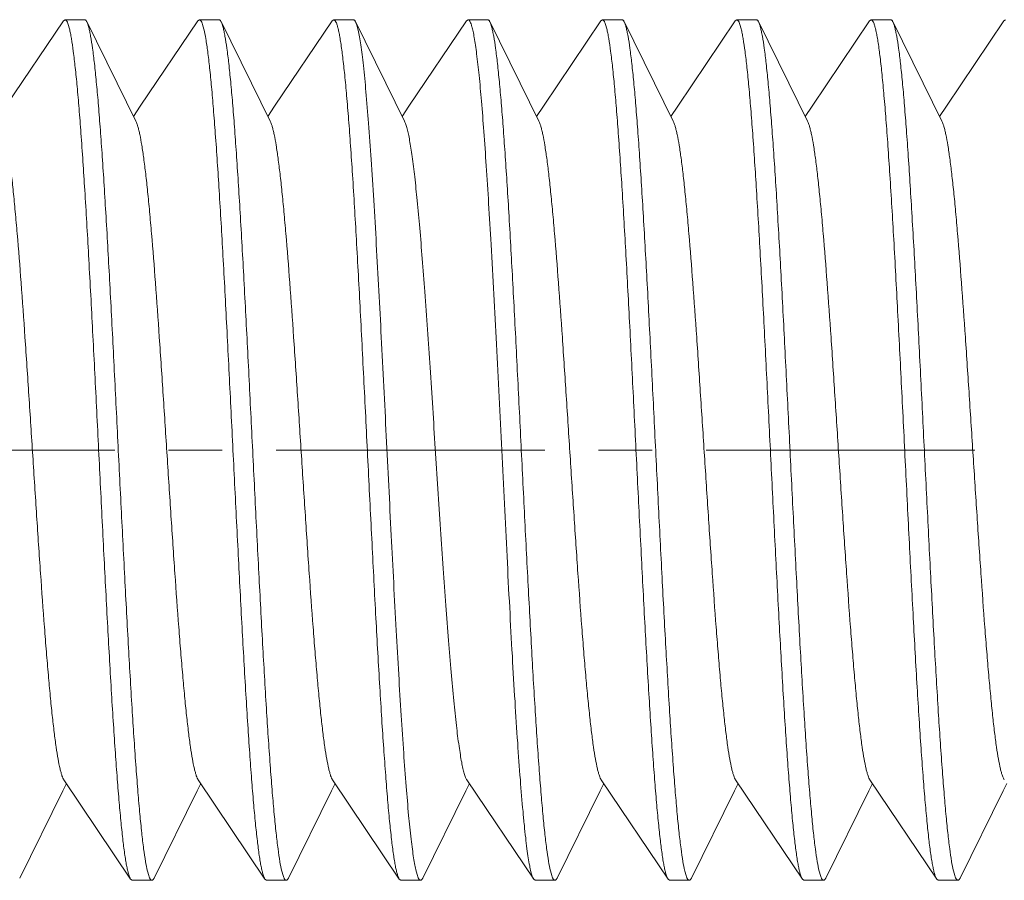
# Model space of a CAD drawing. Units: inches. Extents: x 72 to 14040, y -2192 to 626.
# Drawn here: x 13538 to 13548, y -1401 to -1393 of the extents above; entities that cross this region are included whole.
import ezdxf

# ---------------------------------------------------------------- set-up
doc = ezdxf.new("R2010")
doc.units = ezdxf.units.IN
doc.header["$MEASUREMENT"] = 0
doc.linetypes.add('CENTER', pattern=[2, 1.25, -0.25, 0.25, -0.25])
doc.layers.get('0').update_dxf_attribs({"lineweight": 20})
doc.layers.add('Center line', color=4, linetype='CENTER', lineweight=13)

msp = doc.modelspace()

# ---------------------------------------------------------------- linework, layer by layer
at = {"color": 7, "linetype": 'Continuous'}
for p, q in [((13538.8742, -1393.3047), (13538.8889, -1393.2938)), ((13538.8889, -1393.2938), (13539.0717, -1393.2938)), ((13540.1239, -1393.3047), (13540.1386, -1393.2938)), ((13540.1386, -1393.2938), (13540.3213, -1393.2938)), ((13541.3735, -1393.3047), (13541.3883, -1393.2938)), ((13541.3883, -1393.2938), (13541.571, -1393.2938)), ((13542.6232, -1393.3047), (13542.6379, -1393.2938)), ((13542.6379, -1393.2938), (13542.8207, -1393.2938)), ((13543.8729, -1393.3047), (13543.8876, -1393.2938)), ((13543.8876, -1393.2938), (13544.0704, -1393.2938)), ((13545.1226, -1393.3047), (13545.1373, -1393.2938)), ((13545.1373, -1393.2938), (13545.3201, -1393.2938)), ((13546.3723, -1393.3047), (13546.387, -1393.2938)), ((13546.387, -1393.2938), (13546.5697, -1393.2938)), ((13547.6219, -1393.3047), (13547.6367, -1393.2938)), ((13538.8742, -1393.3047), (13538.3393, -1394.099)), ((13538.9182, -1393.3372), (13538.9301, -1393.3792)), ((13540.1239, -1393.3047), (13539.589, -1394.099)), ((13540.1678, -1393.337), (13540.1801, -1393.3807)), ((13541.3735, -1393.3047), (13540.8387, -1394.099)), ((13542.6232, -1393.3047), (13542.0883, -1394.099)), ((13543.8729, -1393.3047), (13543.338, -1394.099)), ((13543.9169, -1393.3372), (13543.9287, -1393.3787)), ((13545.1226, -1393.3047), (13544.5877, -1394.099)), ((13545.1666, -1393.3371), (13545.1786, -1393.38)), ((13546.3723, -1393.3047), (13545.8374, -1394.099)), ((13547.6219, -1393.3047), (13547.0871, -1394.099)), ((13539.5483, -1394.2385), (13539.3729, -1393.8838)), ((13540.7979, -1394.2385), (13540.6226, -1393.8838)), ((13542.0476, -1394.2385), (13541.8722, -1393.8838)), ((13543.2973, -1394.2385), (13543.1219, -1393.8838)), ((13544.547, -1394.2385), (13544.3716, -1393.8838)), ((13545.7967, -1394.2385), (13545.6213, -1393.8838)), ((13547.0463, -1394.2385), (13546.871, -1393.8838)), ((13539.589, -1394.099), (13539.5257, -1394.1929)), ((13540.8387, -1394.099), (13540.7754, -1394.1929)), ((13542.0883, -1394.099), (13542.0251, -1394.1929)), ((13543.338, -1394.099), (13543.2748, -1394.1929)), ((13544.5877, -1394.099), (13544.5244, -1394.1929)), ((13545.8374, -1394.099), (13545.7741, -1394.1929)), ((13547.0871, -1394.099), (13547.0238, -1394.1929)), ((13538.8671, -1400.4639), (13538.9009, -1400.3957)), ((13538.8783, -1400.3623), (13539.499, -1401.2838)), ((13540.1168, -1400.4639), (13540.1506, -1400.3957)), ((13540.128, -1400.3623), (13540.7487, -1401.2838)), ((13541.3665, -1400.4639), (13541.4002, -1400.3957)), ((13541.3777, -1400.3623), (13541.9984, -1401.2838)), ((13542.6161, -1400.4639), (13542.6499, -1400.3957)), ((13542.6274, -1400.3623), (13543.2481, -1401.2838)), ((13543.8658, -1400.4639), (13543.8996, -1400.3957)), ((13543.8771, -1400.3623), (13544.4977, -1401.2838)), ((13545.1155, -1400.4639), (13545.1493, -1400.3957)), ((13545.1267, -1400.3623), (13545.7474, -1401.2838)), ((13546.3652, -1400.4639), (13546.399, -1400.3957)), ((13546.3764, -1400.3623), (13546.9971, -1401.2838)), ((13547.6149, -1400.4639), (13547.6486, -1400.3957)), ((13538.4669, -1401.2744), (13538.8671, -1400.4639)), ((13539.7166, -1401.2744), (13540.1168, -1400.4639)), ((13540.9663, -1401.2744), (13541.3665, -1400.4639)), ((13542.2159, -1401.2744), (13542.6161, -1400.4639)), ((13543.4656, -1401.2744), (13543.8658, -1400.4639)), ((13544.7153, -1401.2744), (13545.1155, -1400.4639)), ((13545.965, -1401.2744), (13546.3652, -1400.4639)), ((13547.2147, -1401.2744), (13547.6149, -1400.4639)), ((13539.6672, -1401.2515), (13539.6552, -1401.2088)), ((13540.9169, -1401.2513), (13540.9051, -1401.2097)), ((13542.1666, -1401.2515), (13542.1546, -1401.2089)), ((13543.4163, -1401.2517), (13543.4038, -1401.207)), ((13544.666, -1401.2515), (13544.6539, -1401.2085)), ((13545.9156, -1401.2513), (13545.9038, -1401.2098)), ((13547.1653, -1401.2516), (13547.1531, -1401.2082)), ((13539.499, -1401.2838), (13539.5137, -1401.2948)), ((13539.5137, -1401.2948), (13539.6965, -1401.2948)), ((13540.7487, -1401.2838), (13540.7634, -1401.2948)), ((13540.7634, -1401.2948), (13540.9462, -1401.2948)), ((13541.9984, -1401.2838), (13542.0131, -1401.2948)), ((13542.0131, -1401.2948), (13542.1959, -1401.2948)), ((13543.2481, -1401.2838), (13543.2628, -1401.2948)), ((13543.2628, -1401.2948), (13543.4455, -1401.2948)), ((13544.4977, -1401.2838), (13544.5125, -1401.2948)), ((13544.5125, -1401.2948), (13544.6952, -1401.2948)), ((13545.7474, -1401.2838), (13545.7621, -1401.2948)), ((13545.7621, -1401.2948), (13545.9449, -1401.2948)), ((13546.9971, -1401.2838), (13547.0118, -1401.2948)), ((13547.0118, -1401.2948), (13547.1946, -1401.2948))]:
    msp.add_line(p, q, dxfattribs=at)
for points in [[(13539.3729, -1393.8838), (13539.1799, -1393.4929), (13539.1117, -1393.3547), (13539.0917, -1393.3142)], [(13540.6226, -1393.8838), (13540.4296, -1393.4929), (13540.3614, -1393.3547), (13540.3414, -1393.3142)], [(13541.8722, -1393.8838), (13541.6793, -1393.4929), (13541.6111, -1393.3547), (13541.5911, -1393.3142)], [(13543.1219, -1393.8838), (13542.9289, -1393.4929), (13542.8608, -1393.3547), (13542.8408, -1393.3142)], [(13544.3716, -1393.8838), (13544.1786, -1393.4929), (13544.1104, -1393.3547), (13544.0905, -1393.3142)], [(13545.6213, -1393.8838), (13545.4283, -1393.4929), (13545.3601, -1393.3547), (13545.3401, -1393.3142)], [(13546.871, -1393.8838), (13546.678, -1393.4929), (13546.6098, -1393.3547), (13546.5898, -1393.3142)]]:
    msp.add_lwpolyline(points, dxfattribs=at)
for centre, radius, start, end in [((13541.1516, -1393.4272), 0.2807, 18.78185, 19.65767), ((13542.2715, -1393.4692), 0.4172, 15.62794, 17.57254), ((13546.1506, -1393.4271), 0.2805, 18.77655, 19.67229)]:
    msp.add_arc(centre, radius, start, end, dxfattribs=at)
for points, knots in [([(13538.8889, -1393.2938), (13538.895, -1393.2938), (13538.9019, -1393.3016), (13538.9074, -1393.311), (13538.9127, -1393.3218), (13538.916, -1393.3307), (13538.9182, -1393.3372)], [0, 0, 0, 0, 0.337857, 0.469758, 0.62364, 1, 1, 1, 1]), ([(13539.0917, -1393.3142), (13539.0902, -1393.3111), (13539.0873, -1393.3057), (13539.0823, -1393.2991), (13539.0772, -1393.2949), (13539.0734, -1393.2938), (13539.0717, -1393.2938)], [0, 0, 0, 0, 0.343018, 0.61504, 0.826605, 1, 1, 1, 1]), ([(13540.1386, -1393.2938), (13540.1446, -1393.2938), (13540.1516, -1393.3016), (13540.1571, -1393.3109), (13540.1623, -1393.3217), (13540.1656, -1393.3306), (13540.1678, -1393.337)], [0, 0, 0, 0, 0.338107, 0.469985, 0.623817, 1, 1, 1, 1]), ([(13540.3414, -1393.3142), (13540.3399, -1393.3111), (13540.337, -1393.3057), (13540.332, -1393.2991), (13540.3269, -1393.2949), (13540.3231, -1393.2938), (13540.3213, -1393.2938)], [0, 0, 0, 0, 0.343021, 0.615044, 0.826608, 1, 1, 1, 1]), ([(13541.3883, -1393.2938), (13541.3939, -1393.2938), (13541.4005, -1393.3007), (13541.4058, -1393.3093), (13541.4108, -1393.319), (13541.414, -1393.327), (13541.416, -1393.3328)], [0, 0, 0, 0, 0.343538, 0.474964, 0.627711, 1, 1, 1, 1]), ([(13541.5911, -1393.3142), (13541.5896, -1393.3111), (13541.5867, -1393.3057), (13541.5817, -1393.2991), (13541.5766, -1393.2949), (13541.5727, -1393.2938), (13541.571, -1393.2938)], [0, 0, 0, 0, 0.342952, 0.614927, 0.826506, 1, 1, 1, 1]), ([(13542.6379, -1393.2938), (13542.6393, -1393.2938), (13542.6421, -1393.2944), (13542.6461, -1393.2969), (13542.65, -1393.301), (13542.6557, -1393.309), (13542.6625, -1393.3233), (13542.6669, -1393.336), (13542.6693, -1393.3433)], [0, 0, 0, 0, 0.065278, 0.139815, 0.230005, 0.339506, 0.623436, 1, 1, 1, 1]), ([(13542.8408, -1393.3142), (13542.8393, -1393.3111), (13542.8363, -1393.3057), (13542.8314, -1393.2991), (13542.8263, -1393.2949), (13542.8224, -1393.2938), (13542.8207, -1393.2938)], [0, 0, 0, 0, 0.343012, 0.615031, 0.826598, 1, 1, 1, 1]), ([(13543.8876, -1393.2938), (13543.8937, -1393.2938), (13543.9007, -1393.3016), (13543.9062, -1393.311), (13543.9114, -1393.3219), (13543.9148, -1393.3308), (13543.9169, -1393.3372)], [0, 0, 0, 0, 0.337765, 0.469672, 0.623572, 1, 1, 1, 1]), ([(13544.0905, -1393.3142), (13544.089, -1393.3111), (13544.086, -1393.3057), (13544.0811, -1393.2991), (13544.076, -1393.2949), (13544.0721, -1393.2938), (13544.0704, -1393.2938)], [0, 0, 0, 0, 0.343015, 0.615037, 0.826602, 1, 1, 1, 1]), ([(13545.1373, -1393.2938), (13545.1434, -1393.2938), (13545.1503, -1393.3016), (13545.1558, -1393.311), (13545.1611, -1393.3218), (13545.1644, -1393.3307), (13545.1666, -1393.3371)], [0, 0, 0, 0, 0.337983, 0.469872, 0.623728, 1, 1, 1, 1]), ([(13545.3401, -1393.3142), (13545.3386, -1393.3111), (13545.3357, -1393.3057), (13545.3307, -1393.2991), (13545.3256, -1393.2949), (13545.3218, -1393.2938), (13545.3201, -1393.2938)], [0, 0, 0, 0, 0.34302, 0.615043, 0.826607, 1, 1, 1, 1]), ([(13546.387, -1393.2938), (13546.3926, -1393.2938), (13546.3993, -1393.3007), (13546.4045, -1393.3092), (13546.4095, -1393.3189), (13546.4127, -1393.3269), (13546.4147, -1393.3327)], [0, 0, 0, 0, 0.343629, 0.475047, 0.627776, 1, 1, 1, 1]), ([(13546.5898, -1393.3142), (13546.5883, -1393.3111), (13546.5854, -1393.3057), (13546.5804, -1393.2991), (13546.5753, -1393.2949), (13546.5715, -1393.2938), (13546.5697, -1393.2938)], [0, 0, 0, 0, 0.343021, 0.615044, 0.826608, 1, 1, 1, 1]), ([(13538.9301, -1393.3792), (13538.9333, -1393.3927), (13538.9397, -1393.4223), (13538.9523, -1393.4917), (13538.9675, -1393.5975), (13538.9849, -1393.7463), (13539.0024, -1393.9235), (13539.02, -1394.1276), (13539.0446, -1394.4485), (13539.0746, -1394.9031), (13539.1094, -1395.5022), (13539.1444, -1396.1583), (13539.1793, -1396.8507), (13539.2143, -1397.5572), (13539.2493, -1398.2554), (13539.2843, -1398.9229), (13539.3141, -1399.4503), (13539.3383, -1399.8409), (13539.356, -1400.105), (13539.3736, -1400.3466), (13539.3912, -1400.5638), (13539.4088, -1400.7549), (13539.4262, -1400.9185), (13539.4414, -1401.0368), (13539.4539, -1401.1166), (13539.4627, -1401.1652), (13539.4715, -1401.2061), (13539.4802, -1401.2392), (13539.4888, -1401.2645), (13539.4954, -1401.2785), (13539.499, -1401.2838)], [0, 0, 0, 0, 0.005247, 0.011451, 0.026693, 0.045636, 0.068139, 0.094028, 0.123105, 0.189874, 0.266339, 0.350073, 0.43841, 0.528547, 0.617623, 0.702804, 0.781377, 0.817396, 0.850846, 0.881466, 0.909015, 0.933274, 0.954063, 0.971214, 0.97839, 0.984617, 0.989888, 0.994198, 0.997559, 1, 1, 1, 1]), ([(13539.6552, -1401.2088), (13539.6482, -1401.1797), (13539.6352, -1401.111), (13539.6181, -1400.9929), (13539.6009, -1400.846), (13539.5836, -1400.6713), (13539.5662, -1400.4701), (13539.5418, -1400.1539), (13539.512, -1399.7058), (13539.4775, -1399.115), (13539.443, -1398.4673), (13539.4083, -1397.783), (13539.3736, -1397.0834), (13539.339, -1396.3904), (13539.3044, -1395.7256), (13539.2748, -1395.1988), (13539.2508, -1394.8071), (13539.2334, -1394.5409), (13539.2159, -1394.2964), (13539.1985, -1394.0753), (13539.1811, -1393.8794), (13539.1637, -1393.7103), (13539.1465, -1393.5691), (13539.1315, -1393.4697), (13539.1189, -1393.405), (13539.1103, -1393.3678), (13539.1017, -1393.3382), (13539.0952, -1393.3212), (13539.0917, -1393.3142)], [0, 0, 0, 0, 0.011363, 0.026451, 0.045176, 0.0674, 0.092955, 0.121651, 0.187545, 0.263043, 0.345795, 0.433217, 0.522581, 0.61111, 0.696044, 0.774728, 0.810949, 0.844709, 0.875742, 0.903815, 0.928704, 0.950228, 0.968219, 0.982553, 0.988323, 0.993151, 0.997037, 1, 1, 1, 1]), ([(13540.1801, -1393.3807), (13540.1872, -1393.4103), (13540.2003, -1393.4801), (13540.2175, -1393.6), (13540.2349, -1393.7494), (13540.2524, -1393.9269), (13540.27, -1394.1313), (13540.2946, -1394.4526), (13540.3246, -1394.9074), (13540.3594, -1395.5066), (13540.3943, -1396.1628), (13540.4292, -1396.8549), (13540.4642, -1397.561), (13540.4992, -1398.2586), (13540.5341, -1398.9256), (13540.5639, -1399.4524), (13540.5881, -1399.8426), (13540.6058, -1400.1064), (13540.6234, -1400.3477), (13540.641, -1400.5647), (13540.6585, -1400.7556), (13540.676, -1400.9189), (13540.6912, -1401.0371), (13540.7036, -1401.1168), (13540.7124, -1401.1653), (13540.7212, -1401.2061), (13540.7299, -1401.2392), (13540.7385, -1401.2645), (13540.7451, -1401.2785), (13540.7487, -1401.2838)], [0, 0, 0, 0, 0.011522, 0.026831, 0.045835, 0.068391, 0.094326, 0.123442, 0.190269, 0.266767, 0.350511, 0.438838, 0.528938, 0.617959, 0.703076, 0.781584, 0.817571, 0.850992, 0.881582, 0.909105, 0.93334, 0.954107, 0.971241, 0.978409, 0.98463, 0.989896, 0.994202, 0.99756, 1, 1, 1, 1]), ([(13540.9051, -1401.2097), (13540.898, -1401.1806), (13540.8851, -1401.1121), (13540.868, -1400.9943), (13540.8508, -1400.8476), (13540.8334, -1400.6731), (13540.816, -1400.4721), (13540.7916, -1400.156), (13540.7618, -1399.7081), (13540.7274, -1399.1174), (13540.6928, -1398.4697), (13540.6581, -1397.7853), (13540.6234, -1397.0854), (13540.5888, -1396.3921), (13540.5541, -1395.727), (13540.5246, -1395.2), (13540.5006, -1394.808), (13540.4831, -1394.5418), (13540.4656, -1394.2971), (13540.4482, -1394.0758), (13540.4308, -1393.8798), (13540.4134, -1393.7105), (13540.3962, -1393.5693), (13540.3811, -1393.4698), (13540.3686, -1393.4051), (13540.36, -1393.3678), (13540.3514, -1393.3382), (13540.3449, -1393.3212), (13540.3414, -1393.3142)], [0, 0, 0, 0, 0.011325, 0.026378, 0.045071, 0.067269, 0.0928, 0.121476, 0.187339, 0.262817, 0.345559, 0.432987, 0.522371, 0.610927, 0.695891, 0.774607, 0.810844, 0.84462, 0.87567, 0.903758, 0.928663, 0.950201, 0.968203, 0.982546, 0.988318, 0.993148, 0.997036, 1, 1, 1, 1]), ([(13541.4174, -1393.3368), (13541.4209, -1393.347), (13541.4275, -1393.3701), (13541.4364, -1393.4092), (13541.4454, -1393.4563), (13541.4582, -1393.5348), (13541.4737, -1393.6524), (13541.4915, -1393.8162), (13541.5094, -1394.0088), (13541.5274, -1394.2288), (13541.5453, -1394.4743), (13541.5703, -1394.8465), (13541.6008, -1395.3586), (13541.6364, -1396.0172), (13541.6721, -1396.7182), (13541.7078, -1397.4384), (13541.7435, -1398.1537), (13541.7792, -1398.8405), (13541.8096, -1399.3844), (13541.8343, -1399.7883), (13541.8524, -1400.0617), (13541.8704, -1400.3121), (13541.8883, -1400.5374), (13541.9062, -1400.7357), (13541.9241, -1400.9054), (13541.9396, -1401.0282), (13541.9523, -1401.1109), (13541.9613, -1401.1613), (13541.9702, -1401.2036), (13541.9791, -1401.2379), (13541.9879, -1401.264), (13541.9947, -1401.2783), (13541.9984, -1401.2838)], [0, 0, 0, 0, 0.004027, 0.009047, 0.015062, 0.022063, 0.038978, 0.059682, 0.084004, 0.111752, 0.142698, 0.176587, 0.25206, 0.33568, 0.424672, 0.516081, 0.606882, 0.694068, 0.774751, 0.811808, 0.846261, 0.877822, 0.906237, 0.931266, 0.952716, 0.970408, 0.977804, 0.984218, 0.989642, 0.99407, 0.997512, 1, 1, 1, 1]), ([(13541.7844, -1395.3832), (13541.7766, -1395.2459), (13541.7613, -1394.9828), (13541.7374, -1394.6071), (13541.7136, -1394.271), (13541.6899, -1393.9794), (13541.6693, -1393.7663), (13541.6523, -1393.6213), (13541.6404, -1393.5326), (13541.6286, -1393.4577), (13541.6168, -1393.3969), (13541.6064, -1393.3552), (13541.5977, -1393.3293), (13541.5934, -1393.3188), (13541.5911, -1393.3142)], [0, 0, 0, 0, 0.198158, 0.379999, 0.542691, 0.683952, 0.801728, 0.851272, 0.894351, 0.930821, 0.960599, 0.983634, 0.992638, 1, 1, 1, 1]), ([(13542.6733, -1393.3568), (13542.6775, -1393.3719), (13542.6856, -1393.4064), (13542.6965, -1393.4643), (13542.7075, -1393.5341), (13542.7232, -1393.6504), (13542.7422, -1393.8239), (13542.764, -1394.0641), (13542.7859, -1394.3446), (13542.8079, -1394.662), (13542.8299, -1395.0123), (13542.8441, -1395.2564), (13542.8513, -1395.3832)], [0, 0, 0, 0, 0.023117, 0.052076, 0.086833, 0.127318, 0.224988, 0.343956, 0.482748, 0.639674, 0.812872, 1, 1, 1, 1]), ([(13543.4038, -1401.207), (13543.3968, -1401.1776), (13543.3839, -1401.1085), (13543.3668, -1400.9898), (13543.3496, -1400.8423), (13543.3322, -1400.6671), (13543.3148, -1400.4655), (13543.2905, -1400.1489), (13543.2607, -1399.7005), (13543.2263, -1399.1096), (13543.1917, -1398.462), (13543.1571, -1397.7779), (13543.1225, -1397.0788), (13543.0878, -1396.3865), (13543.0532, -1395.7225), (13543.0237, -1395.1963), (13542.9998, -1394.8051), (13542.9823, -1394.5393), (13542.9648, -1394.2951), (13542.9474, -1394.0743), (13542.93, -1393.8787), (13542.9127, -1393.7098), (13542.8955, -1393.5688), (13542.8805, -1393.4695), (13542.868, -1393.4049), (13542.8593, -1393.3677), (13542.8507, -1393.3381), (13542.8442, -1393.3212), (13542.8408, -1393.3142)], [0, 0, 0, 0, 0.01145, 0.02662, 0.045418, 0.06771, 0.093323, 0.122067, 0.188032, 0.263568, 0.346328, 0.433732, 0.523053, 0.611515, 0.696366, 0.774969, 0.811151, 0.844875, 0.875875, 0.903917, 0.92878, 0.95028, 0.968252, 0.98257, 0.988334, 0.993156, 0.99704, 1, 1, 1, 1]), ([(13543.9287, -1393.3787), (13543.9319, -1393.3922), (13543.9383, -1393.4217), (13543.9509, -1393.491), (13543.9661, -1393.5966), (13543.9835, -1393.7453), (13544.001, -1393.9224), (13544.0186, -1394.1263), (13544.0432, -1394.4472), (13544.0733, -1394.9017), (13544.1081, -1395.5007), (13544.143, -1396.1569), (13544.178, -1396.8493), (13544.213, -1397.556), (13544.248, -1398.2543), (13544.2829, -1398.922), (13544.3128, -1399.4496), (13544.337, -1399.8404), (13544.3547, -1400.1045), (13544.3723, -1400.3462), (13544.3899, -1400.5635), (13544.4075, -1400.7547), (13544.4249, -1400.9183), (13544.4401, -1401.0367), (13544.4526, -1401.1165), (13544.4614, -1401.1651), (13544.4702, -1401.206), (13544.4789, -1401.2392), (13544.4875, -1401.2645), (13544.4941, -1401.2785), (13544.4977, -1401.2838)], [0, 0, 0, 0, 0.005235, 0.011427, 0.026647, 0.04557, 0.068056, 0.093929, 0.122993, 0.189743, 0.266197, 0.349926, 0.438268, 0.528417, 0.61751, 0.702711, 0.781305, 0.817335, 0.850795, 0.881425, 0.908983, 0.933252, 0.954048, 0.971205, 0.978383, 0.984613, 0.989885, 0.994197, 0.997558, 1, 1, 1, 1]), ([(13544.6539, -1401.2085), (13544.6468, -1401.1793), (13544.6339, -1401.1106), (13544.6168, -1400.9924), (13544.5996, -1400.8454), (13544.5822, -1400.6706), (13544.5648, -1400.4694), (13544.5404, -1400.1531), (13544.5107, -1399.705), (13544.4762, -1399.1142), (13544.4416, -1398.4665), (13544.407, -1397.7822), (13544.3723, -1397.0826), (13544.3377, -1396.3897), (13544.3031, -1395.725), (13544.2735, -1395.1984), (13544.2495, -1394.8067), (13544.2321, -1394.5406), (13544.2146, -1394.2961), (13544.1972, -1394.0751), (13544.1798, -1393.8793), (13544.1624, -1393.7102), (13544.1452, -1393.5691), (13544.1302, -1393.4696), (13544.1177, -1393.405), (13544.109, -1393.3678), (13544.1004, -1393.3381), (13544.0939, -1393.3212), (13544.0905, -1393.3142)], [0, 0, 0, 0, 0.011377, 0.026478, 0.045214, 0.067448, 0.093012, 0.121715, 0.18762, 0.263125, 0.34588, 0.433302, 0.522661, 0.61118, 0.6961, 0.774771, 0.810986, 0.84474, 0.875768, 0.903835, 0.928719, 0.950238, 0.968225, 0.982557, 0.988325, 0.993152, 0.997038, 1, 1, 1, 1]), ([(13545.1786, -1393.38), (13545.1819, -1393.3935), (13545.1883, -1393.4232), (13545.2009, -1393.4928), (13545.2161, -1393.5987), (13545.2335, -1393.7478), (13545.251, -1393.9252), (13545.2685, -1394.1294), (13545.2932, -1394.4505), (13545.3232, -1394.9052), (13545.358, -1395.5044), (13545.3929, -1396.1605), (13545.4278, -1396.8528), (13545.4628, -1397.5591), (13545.4978, -1398.257), (13545.5327, -1398.9243), (13545.5625, -1399.4514), (13545.5868, -1399.8418), (13545.6044, -1400.1057), (13545.6221, -1400.3472), (13545.6397, -1400.5642), (13545.6572, -1400.7553), (13545.6747, -1400.9187), (13545.6899, -1401.0369), (13545.7024, -1401.1167), (13545.7111, -1401.1653), (13545.7199, -1401.2061), (13545.7286, -1401.2392), (13545.7372, -1401.2645), (13545.7438, -1401.2785), (13545.7474, -1401.2838)], [0, 0, 0, 0, 0.005266, 0.011487, 0.026762, 0.045735, 0.068263, 0.094174, 0.12327, 0.190067, 0.26655, 0.350291, 0.438626, 0.528746, 0.617795, 0.702946, 0.781486, 0.817489, 0.850924, 0.881529, 0.909064, 0.93331, 0.954086, 0.971228, 0.9784, 0.984624, 0.989892, 0.9942, 0.997559, 1, 1, 1, 1]), ([(13545.9038, -1401.2098), (13545.8968, -1401.1808), (13545.8838, -1401.1123), (13545.8667, -1400.9946), (13545.8495, -1400.8479), (13545.8322, -1400.6734), (13545.8147, -1400.4725), (13545.7903, -1400.1564), (13545.7606, -1399.7085), (13545.7261, -1399.1178), (13545.6915, -1398.4701), (13545.6568, -1397.7857), (13545.6222, -1397.0858), (13545.5875, -1396.3925), (13545.5529, -1395.7273), (13545.5233, -1395.2002), (13545.4993, -1394.8082), (13545.4818, -1394.5419), (13545.4643, -1394.2971), (13545.4469, -1394.0759), (13545.4295, -1393.8799), (13545.4122, -1393.7106), (13545.3949, -1393.5693), (13545.3799, -1393.4698), (13545.3674, -1393.4051), (13545.3587, -1393.3678), (13545.3501, -1393.3382), (13545.3436, -1393.3212), (13545.3401, -1393.3142)], [0, 0, 0, 0, 0.011318, 0.026364, 0.045051, 0.067243, 0.09277, 0.121441, 0.187299, 0.262775, 0.345518, 0.432946, 0.522333, 0.610895, 0.695865, 0.774589, 0.810831, 0.84461, 0.875662, 0.903753, 0.928659, 0.950198, 0.968201, 0.982545, 0.988318, 0.993148, 0.997036, 1, 1, 1, 1]), ([(13546.4162, -1393.3368), (13546.4196, -1393.347), (13546.4262, -1393.3701), (13546.4351, -1393.4092), (13546.4441, -1393.4563), (13546.4569, -1393.5349), (13546.4724, -1393.6525), (13546.4902, -1393.8162), (13546.5081, -1394.0089), (13546.5261, -1394.2289), (13546.5441, -1394.4743), (13546.569, -1394.8465), (13546.5995, -1395.3587), (13546.6351, -1396.0173), (13546.6708, -1396.7184), (13546.7065, -1397.4385), (13546.7422, -1398.1538), (13546.7779, -1398.8406), (13546.8083, -1399.3845), (13546.8331, -1399.7884), (13546.8511, -1400.0618), (13546.8691, -1400.3122), (13546.887, -1400.5375), (13546.9049, -1400.7358), (13546.9228, -1400.9054), (13546.9383, -1401.0282), (13546.9511, -1401.111), (13546.96, -1401.1613), (13546.969, -1401.2036), (13546.9778, -1401.2379), (13546.9866, -1401.264), (13546.9934, -1401.2783), (13546.9971, -1401.2838)], [0, 0, 0, 0, 0.004028, 0.009049, 0.015064, 0.022066, 0.038982, 0.059687, 0.08401, 0.111758, 0.142704, 0.176594, 0.252071, 0.335693, 0.424686, 0.516095, 0.606893, 0.694078, 0.774761, 0.811818, 0.846269, 0.877829, 0.906242, 0.931271, 0.952719, 0.97041, 0.977805, 0.984219, 0.989642, 0.99407, 0.997512, 1, 1, 1, 1]), ([(13547.1531, -1401.2082), (13547.1461, -1401.1789), (13547.1332, -1401.1101), (13547.1161, -1400.9918), (13547.0988, -1400.8446), (13547.0815, -1400.6697), (13547.0641, -1400.4684), (13547.0397, -1400.152), (13547.01, -1399.7038), (13546.9755, -1399.113), (13546.9409, -1398.4654), (13546.9063, -1397.7812), (13546.8716, -1397.0818), (13546.837, -1396.389), (13546.8024, -1395.7245), (13546.7729, -1395.198), (13546.7489, -1394.8064), (13546.7314, -1394.5405), (13546.7139, -1394.296), (13546.6965, -1394.075), (13546.6791, -1393.8792), (13546.6618, -1393.7101), (13546.6446, -1393.569), (13546.6295, -1393.4696), (13546.617, -1393.405), (13546.6084, -1393.3677), (13546.5998, -1393.3381), (13546.5933, -1393.3212), (13546.5898, -1393.3142)], [0, 0, 0, 0, 0.011396, 0.026515, 0.045268, 0.067519, 0.093097, 0.121813, 0.187732, 0.263238, 0.345984, 0.433396, 0.522744, 0.611249, 0.696152, 0.774803, 0.811009, 0.844754, 0.875777, 0.903841, 0.928723, 0.950241, 0.968228, 0.982558, 0.988326, 0.993152, 0.997038, 1, 1, 1, 1]), ([(13538.8783, -1400.3622), (13538.8748, -1400.357), (13538.8681, -1400.344), (13538.8593, -1400.3209), (13538.8504, -1400.2916), (13538.8375, -1400.2404), (13538.822, -1400.1612), (13538.8043, -1400.0483), (13538.7865, -1399.9126), (13538.7686, -1399.7553), (13538.7506, -1399.5775), (13538.7327, -1399.3809), (13538.7147, -1399.1669), (13538.69, -1398.8523), (13538.6596, -1398.4301), (13538.624, -1397.8988), (13538.5884, -1397.3475), (13538.5528, -1396.7944), (13538.5172, -1396.2578), (13538.4816, -1395.7556), (13538.4512, -1395.3662), (13538.4262, -1395.0843), (13538.4083, -1394.8991), (13538.3904, -1394.7337), (13538.3725, -1394.5896), (13538.3548, -1394.4679), (13538.3393, -1394.381), (13538.3265, -1394.3236), (13538.3175, -1394.2895), (13538.3086, -1394.2617), (13538.302, -1394.2454), (13538.2986, -1394.2385)], [0, 0, 0, 0, 0.003071, 0.007077, 0.012045, 0.017983, 0.032763, 0.051357, 0.073624, 0.0994, 0.12848, 0.160624, 0.195578, 0.233048, 0.314299, 0.401703, 0.492385, 0.583357, 0.671618, 0.754261, 0.828569, 0.861824, 0.892108, 0.919174, 0.942812, 0.962827, 0.979083, 0.985768, 0.991479, 0.996218, 1, 1, 1, 1]), ([(13540.128, -1400.3622), (13540.1245, -1400.357), (13540.1178, -1400.344), (13540.109, -1400.3209), (13540.1001, -1400.2916), (13540.0872, -1400.2404), (13540.0717, -1400.1612), (13540.0539, -1400.0483), (13540.0361, -1399.9126), (13540.0182, -1399.7553), (13540.0003, -1399.5775), (13539.9823, -1399.3809), (13539.9643, -1399.1669), (13539.9397, -1398.8523), (13539.9093, -1398.4301), (13539.8737, -1397.8988), (13539.8381, -1397.3475), (13539.8024, -1396.7944), (13539.7668, -1396.2578), (13539.7313, -1395.7556), (13539.7008, -1395.3662), (13539.6759, -1395.0843), (13539.658, -1394.8991), (13539.6401, -1394.7337), (13539.6222, -1394.5896), (13539.6044, -1394.4679), (13539.5889, -1394.381), (13539.5761, -1394.3236), (13539.5672, -1394.2895), (13539.5583, -1394.2617), (13539.5517, -1394.2454), (13539.5483, -1394.2385)], [0, 0, 0, 0, 0.003072, 0.007075, 0.01204, 0.017979, 0.032765, 0.051353, 0.073624, 0.099399, 0.128477, 0.160625, 0.195575, 0.233047, 0.314296, 0.401701, 0.492384, 0.583354, 0.671615, 0.75426, 0.828568, 0.861821, 0.892104, 0.919174, 0.942806, 0.962827, 0.97908, 0.985762, 0.991475, 0.996217, 1, 1, 1, 1]), ([(13541.3777, -1400.3622), (13541.3742, -1400.357), (13541.3675, -1400.344), (13541.3586, -1400.3209), (13541.3497, -1400.2916), (13541.3369, -1400.2404), (13541.3214, -1400.1612), (13541.3036, -1400.0483), (13541.2858, -1399.9126), (13541.2679, -1399.7553), (13541.25, -1399.5775), (13541.232, -1399.3809), (13541.214, -1399.1669), (13541.1893, -1398.8523), (13541.159, -1398.4301), (13541.1234, -1397.8988), (13541.0878, -1397.3475), (13541.0521, -1396.7944), (13541.0165, -1396.2578), (13540.981, -1395.7556), (13540.9505, -1395.3662), (13540.9256, -1395.0843), (13540.9077, -1394.8991), (13540.8897, -1394.7337), (13540.8719, -1394.5896), (13540.8541, -1394.4679), (13540.8386, -1394.381), (13540.8258, -1394.3236), (13540.8169, -1394.2895), (13540.808, -1394.2617), (13540.8014, -1394.2454), (13540.7979, -1394.2385)], [0, 0, 0, 0, 0.003071, 0.007077, 0.012045, 0.017983, 0.032763, 0.051357, 0.073624, 0.099401, 0.12848, 0.160624, 0.195578, 0.233048, 0.314299, 0.401704, 0.492386, 0.583357, 0.671618, 0.754261, 0.828569, 0.861824, 0.892107, 0.919174, 0.942812, 0.962827, 0.979083, 0.985768, 0.991478, 0.996217, 1, 1, 1, 1]), ([(13542.235, -1395.8219), (13542.2274, -1395.7193), (13542.2125, -1395.5222), (13542.1894, -1395.2402), (13542.1663, -1394.9866), (13542.1432, -1394.7651), (13542.1233, -1394.6019), (13542.1069, -1394.4897), (13542.0953, -1394.4198), (13542.0838, -1394.3598), (13542.0723, -1394.31), (13542.0609, -1394.2704), (13542.0522, -1394.2478), (13542.0476, -1394.2385)], [0, 0, 0, 0, 0.19317, 0.371236, 0.531353, 0.671425, 0.789625, 0.840046, 0.884442, 0.922682, 0.954697, 0.980455, 1, 1, 1, 1]), ([(13543.8771, -1400.3623), (13543.8735, -1400.357), (13543.8668, -1400.344), (13543.858, -1400.3209), (13543.8491, -1400.2916), (13543.8362, -1400.2404), (13543.8207, -1400.1612), (13543.803, -1400.0483), (13543.7852, -1399.9126), (13543.7673, -1399.7553), (13543.7493, -1399.5775), (13543.7314, -1399.3809), (13543.7134, -1399.1669), (13543.6887, -1398.8523), (13543.6584, -1398.4301), (13543.6228, -1397.8988), (13543.5871, -1397.3475), (13543.5515, -1396.7944), (13543.5159, -1396.2578), (13543.4804, -1395.7556), (13543.4499, -1395.3662), (13543.425, -1395.0843), (13543.407, -1394.8991), (13543.3891, -1394.7337), (13543.3713, -1394.5896), (13543.3535, -1394.4679), (13543.338, -1394.381), (13543.3252, -1394.3236), (13543.3163, -1394.2895), (13543.3074, -1394.2617), (13543.3007, -1394.2454), (13543.2973, -1394.2385)], [0, 0, 0, 0, 0.003072, 0.007078, 0.012045, 0.017983, 0.032764, 0.051358, 0.073624, 0.099401, 0.12848, 0.160625, 0.195579, 0.233048, 0.314299, 0.401704, 0.492386, 0.583357, 0.671618, 0.754261, 0.828568, 0.861824, 0.892107, 0.919174, 0.942812, 0.962827, 0.979083, 0.985768, 0.991478, 0.996217, 1, 1, 1, 1]), ([(13545.1267, -1400.3622), (13545.1232, -1400.357), (13545.1165, -1400.344), (13545.1077, -1400.3209), (13545.0988, -1400.2916), (13545.0859, -1400.2404), (13545.0704, -1400.1612), (13545.0527, -1400.0483), (13545.0349, -1399.9126), (13545.017, -1399.7553), (13544.999, -1399.5775), (13544.9811, -1399.3809), (13544.9631, -1399.1669), (13544.9384, -1398.8523), (13544.908, -1398.4301), (13544.8724, -1397.8988), (13544.8368, -1397.3475), (13544.8012, -1396.7944), (13544.7656, -1396.2578), (13544.73, -1395.7556), (13544.6996, -1395.3662), (13544.6746, -1395.0843), (13544.6567, -1394.8991), (13544.6388, -1394.7337), (13544.6209, -1394.5896), (13544.6032, -1394.4679), (13544.5877, -1394.381), (13544.5749, -1394.3236), (13544.5659, -1394.2895), (13544.557, -1394.2617), (13544.5504, -1394.2454), (13544.547, -1394.2385)], [0, 0, 0, 0, 0.003072, 0.007074, 0.01204, 0.01798, 0.032764, 0.051352, 0.073624, 0.099399, 0.128477, 0.160625, 0.195574, 0.233047, 0.314296, 0.401701, 0.492384, 0.583355, 0.671615, 0.75426, 0.828569, 0.861821, 0.892105, 0.919174, 0.942807, 0.962828, 0.97908, 0.985763, 0.991476, 0.996218, 1, 1, 1, 1]), ([(13546.3764, -1400.3623), (13546.3729, -1400.357), (13546.3662, -1400.344), (13546.3574, -1400.3209), (13546.3485, -1400.2916), (13546.3356, -1400.2404), (13546.3201, -1400.1612), (13546.3024, -1400.0483), (13546.2845, -1399.9126), (13546.2666, -1399.7553), (13546.2487, -1399.5775), (13546.2307, -1399.3809), (13546.2127, -1399.1669), (13546.1881, -1398.8523), (13546.1577, -1398.4301), (13546.1221, -1397.8988), (13546.0865, -1397.3475), (13546.0508, -1396.7944), (13546.0152, -1396.2578), (13545.9797, -1395.7556), (13545.9492, -1395.3662), (13545.9243, -1395.0843), (13545.9064, -1394.8991), (13545.8885, -1394.7337), (13545.8706, -1394.5896), (13545.8528, -1394.4679), (13545.8373, -1394.381), (13545.8245, -1394.3236), (13545.8156, -1394.2895), (13545.8067, -1394.2617), (13545.8001, -1394.2454), (13545.7967, -1394.2385)], [0, 0, 0, 0, 0.003072, 0.007078, 0.012046, 0.017983, 0.032764, 0.051358, 0.073624, 0.099402, 0.12848, 0.160625, 0.195579, 0.233048, 0.314299, 0.401704, 0.492386, 0.583357, 0.671618, 0.754261, 0.828568, 0.861824, 0.892106, 0.919174, 0.942811, 0.962826, 0.979084, 0.985768, 0.991477, 0.996217, 1, 1, 1, 1]), ([(13547.6261, -1400.3622), (13547.6226, -1400.357), (13547.6159, -1400.344), (13547.607, -1400.3209), (13547.5981, -1400.2916), (13547.5853, -1400.2404), (13547.5698, -1400.1612), (13547.552, -1400.0483), (13547.5342, -1399.9126), (13547.5163, -1399.7553), (13547.4984, -1399.5775), (13547.4804, -1399.3809), (13547.4624, -1399.1669), (13547.4377, -1398.8523), (13547.4074, -1398.4301), (13547.3718, -1397.8988), (13547.3362, -1397.3475), (13547.3005, -1396.7944), (13547.2649, -1396.2578), (13547.2294, -1395.7556), (13547.1989, -1395.3662), (13547.174, -1395.0843), (13547.1561, -1394.8991), (13547.1381, -1394.7337), (13547.1203, -1394.5896), (13547.1025, -1394.4679), (13547.087, -1394.381), (13547.0742, -1394.3236), (13547.0653, -1394.2895), (13547.0564, -1394.2617), (13547.0498, -1394.2454), (13547.0463, -1394.2385)], [0, 0, 0, 0, 0.003072, 0.007074, 0.01204, 0.01798, 0.032764, 0.051352, 0.073624, 0.099398, 0.128477, 0.160625, 0.195574, 0.233047, 0.314296, 0.401701, 0.492384, 0.583355, 0.671615, 0.75426, 0.828569, 0.861821, 0.892106, 0.919174, 0.942807, 0.962828, 0.97908, 0.985763, 0.991476, 0.996218, 1, 1, 1, 1]), ([(13542.1546, -1401.2089), (13542.1502, -1401.1908), (13542.1418, -1401.1502), (13542.1305, -1401.0826), (13542.1191, -1401.0022), (13542.1028, -1400.8703), (13542.0831, -1400.6758), (13542.0604, -1400.4087), (13542.0376, -1400.0995), (13542.0147, -1399.7524), (13541.9918, -1399.3721), (13541.9605, -1398.8139), (13541.9221, -1398.0745), (13541.8771, -1397.1656), (13541.8321, -1396.2637), (13541.8006, -1395.6704), (13541.7844, -1395.3832)], [0, 0, 0, 0, 0.009552, 0.0213, 0.035215, 0.051263, 0.08955, 0.13566, 0.188988, 0.24882, 0.314355, 0.384717, 0.536069, 0.694741, 0.852199, 1, 1, 1, 1]), ([(13542.8513, -1395.3832), (13542.8688, -1395.6919), (13542.9024, -1396.3298), (13542.9424, -1397.1336), (13542.9751, -1397.7917), (13542.9997, -1398.2789), (13543.0243, -1398.7508), (13543.0488, -1399.2001), (13543.0734, -1399.6198), (13543.0978, -1400.0034), (13543.1223, -1400.3449), (13543.1434, -1400.6007), (13543.1606, -1400.7804), (13543.1729, -1400.8953), (13543.1851, -1400.9962), (13543.1973, -1401.0827), (13543.2095, -1401.1545), (13543.2215, -1401.2114), (13543.2321, -1401.2493), (13543.2411, -1401.2717), (13543.2457, -1401.2803), (13543.2481, -1401.2838)], [0, 0, 0, 0, 0.15674, 0.323736, 0.407883, 0.490719, 0.570962, 0.647372, 0.718761, 0.784034, 0.842181, 0.892313, 0.914129, 0.93367, 0.950856, 0.965628, 0.977945, 0.987771, 0.995098, 0.997843, 1, 1, 1, 1]), ([(13542.6274, -1400.3622), (13542.6251, -1400.3589), (13542.6207, -1400.351), (13542.6119, -1400.3313), (13542.6014, -1400.2993), (13542.5894, -1400.2522), (13542.5773, -1400.1939), (13542.5652, -1400.1246), (13542.548, -1400.0112), (13542.5271, -1399.8441), (13542.503, -1399.6151), (13542.4789, -1399.3509), (13542.4547, -1399.0555), (13542.4304, -1398.7333), (13542.4061, -1398.3893), (13542.3732, -1397.9022), (13542.3331, -1397.2798), (13542.2855, -1396.5428), (13542.2522, -1396.057), (13542.235, -1395.8219)], [0, 0, 0, 0, 0.002675, 0.005915, 0.014159, 0.024807, 0.037859, 0.05328, 0.071029, 0.113276, 0.163986, 0.222429, 0.28772, 0.358888, 0.434853, 0.514474, 0.679832, 0.844983, 1, 1, 1, 1]), ([(13539.6965, -1401.2948), (13539.6904, -1401.2948), (13539.6835, -1401.287), (13539.678, -1401.2776), (13539.6727, -1401.2668), (13539.6694, -1401.2579), (13539.6672, -1401.2515)], [0, 0, 0, 0, 0.337944, 0.469837, 0.623702, 1, 1, 1, 1]), ([(13540.9462, -1401.2948), (13540.9401, -1401.2948), (13540.9331, -1401.2869), (13540.9276, -1401.2775), (13540.9224, -1401.2667), (13540.919, -1401.2578), (13540.9169, -1401.2513)], [0, 0, 0, 0, 0.337795, 0.469698, 0.623591, 1, 1, 1, 1]), ([(13542.1959, -1401.2948), (13542.1898, -1401.2948), (13542.1828, -1401.287), (13542.1773, -1401.2776), (13542.1721, -1401.2668), (13542.1688, -1401.2579), (13542.1666, -1401.2515)], [0, 0, 0, 0, 0.337928, 0.46982, 0.623687, 1, 1, 1, 1]), ([(13543.4455, -1401.2948), (13543.4395, -1401.2948), (13543.4326, -1401.287), (13543.4271, -1401.2777), (13543.4218, -1401.2669), (13543.4185, -1401.2581), (13543.4163, -1401.2517)], [0, 0, 0, 0, 0.338236, 0.470103, 0.623909, 1, 1, 1, 1]), ([(13544.6952, -1401.2948), (13544.6892, -1401.2948), (13544.6822, -1401.287), (13544.6767, -1401.2776), (13544.6714, -1401.2668), (13544.6681, -1401.2579), (13544.666, -1401.2515)], [0, 0, 0, 0, 0.337991, 0.469879, 0.623734, 1, 1, 1, 1]), ([(13545.9449, -1401.2948), (13545.9388, -1401.2948), (13545.9318, -1401.2869), (13545.9263, -1401.2775), (13545.9211, -1401.2667), (13545.9177, -1401.2577), (13545.9156, -1401.2513)], [0, 0, 0, 0, 0.337776, 0.469682, 0.62358, 1, 1, 1, 1]), ([(13547.1946, -1401.2948), (13547.1885, -1401.2948), (13547.1816, -1401.287), (13547.1761, -1401.2776), (13547.1708, -1401.2668), (13547.1675, -1401.2579), (13547.1653, -1401.2516)], [0, 0, 0, 0, 0.33805, 0.469932, 0.623774, 1, 1, 1, 1]), ([(13539.7166, -1401.2744), (13539.7151, -1401.2774), (13539.7121, -1401.2828), (13539.7072, -1401.2894), (13539.7021, -1401.2937), (13539.6982, -1401.2948), (13539.6965, -1401.2948)], [0, 0, 0, 0, 0.34302, 0.615043, 0.826607, 1, 1, 1, 1]), ([(13540.9663, -1401.2744), (13540.9648, -1401.2774), (13540.9618, -1401.2828), (13540.9569, -1401.2894), (13540.9518, -1401.2937), (13540.9479, -1401.2948), (13540.9462, -1401.2948)], [0, 0, 0, 0, 0.343021, 0.615044, 0.826607, 1, 1, 1, 1]), ([(13542.2159, -1401.2744), (13542.2144, -1401.2774), (13542.2115, -1401.2828), (13542.2065, -1401.2894), (13542.2014, -1401.2937), (13542.1976, -1401.2948), (13542.1959, -1401.2948)], [0, 0, 0, 0, 0.343014, 0.615034, 0.826599, 1, 1, 1, 1]), ([(13543.4656, -1401.2744), (13543.4641, -1401.2774), (13543.4612, -1401.2828), (13543.4562, -1401.2894), (13543.4511, -1401.2937), (13543.4473, -1401.2948), (13543.4455, -1401.2948)], [0, 0, 0, 0, 0.343014, 0.615036, 0.826602, 1, 1, 1, 1]), ([(13544.7153, -1401.2744), (13544.7138, -1401.2774), (13544.7109, -1401.2828), (13544.7059, -1401.2894), (13544.7008, -1401.2937), (13544.6969, -1401.2948), (13544.6952, -1401.2948)], [0, 0, 0, 0, 0.343019, 0.615041, 0.826606, 1, 1, 1, 1]), ([(13545.965, -1401.2744), (13545.9635, -1401.2774), (13545.9605, -1401.2828), (13545.9556, -1401.2894), (13545.9505, -1401.2937), (13545.9466, -1401.2948), (13545.9449, -1401.2948)], [0, 0, 0, 0, 0.342984, 0.614982, 0.826555, 1, 1, 1, 1]), ([(13547.2147, -1401.2744), (13547.2132, -1401.2774), (13547.2102, -1401.2828), (13547.2053, -1401.2894), (13547.2002, -1401.2937), (13547.1963, -1401.2948), (13547.1946, -1401.2948)], [0, 0, 0, 0, 0.34302, 0.615042, 0.826606, 1, 1, 1, 1])]:
    msp.add_open_spline(points, degree=3, knots=knots, dxfattribs=at)
at = {"layer": 'Center line', "color": 4, "linetype": 'CENTER', "ltscale": 2}
msp.add_line((13571.3512, -1397.2943), (13519.2872, -1397.2943), dxfattribs=at)

doc.saveas('drawing.dxf')
